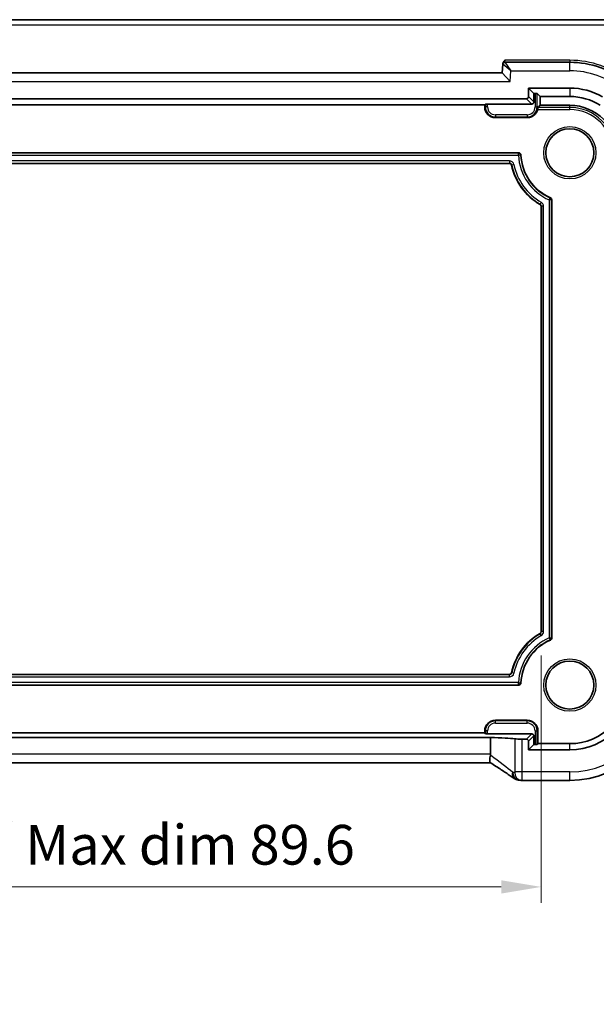
# Model space of a CAD drawing. Units: millimetres. Extents: x 22 to 3385, y 12 to 714.
# Drawn here: x 2937 to 2992, y 66 to 158 of the extents above; entities that cross this region are included whole.
import ezdxf

# ---------------------------------------------------------------- set-up
doc = ezdxf.new("R2010")
doc.units = ezdxf.units.MM
doc.header["$LTSCALE"] = 1.5
doc.layers.get('Defpoints').update_dxf_attribs({"lineweight": 25})
for name, color, linetype, lineweight in [('Dimension (ISO)', 7, 'Continuous', 18), ('Visible (ISO)', 7, 'Continuous', 35), ('Visible Narrow (ISO)', 7, 'Continuous', 25)]:
    doc.layers.add(name, color=color, linetype=linetype, lineweight=lineweight)
doc.styles.add('Note Text (TK)', font='txt')
doc.dimstyles.new('Default - Method 1b (TK)', dxfattribs={"dimscale": 1.5, "dimtxt": 2.5, "dimasz": 2.5, "dimexe": 1, "dimexo": 1.5, "dimgap": 1, "dimtad": 1, "dimtoh": 1, "dimrnd": 1e-08, "dimdsep": 46, "dimtxsty": 'Note Text (TK)', "dimcen": 0.09, "dimdle": 5, "dimclrd": 100, "dimclre": 100, "dimclrt": 7, "dimadec": 1, "dimazin": 1, "dimtfac": 1, "dimtmove": 0, "dimatfit": 3, "dimfxl": 1, "dimtolj": 1, "dimlwd": -1, "dimlwe": -1, "dimarcsym": 0})

# ---------------------------------------------------------------- blocks, each defined once
blk = doc.blocks.new('*D102')
at = {"layer": 'Defpoints', "color": 0}
for p in [(2896.777, 100.524), (2986.377, 100.524), (2986.377, 76.544)]:
    blk.add_point(p, dxfattribs=at)
at = {"layer": 'Dimension (ISO)', "color": 100}
for p, q in [((2896.777, 98.274), (2896.777, 75.044)), ((2986.377, 98.274), (2986.377, 75.044)), ((2900.527, 76.544), (2982.627, 76.544))]:
    blk.add_line(p, q, dxfattribs=at)
for points in [[(2900.527, 77.169), (2900.527, 75.919), (2896.777, 76.544)], [(2982.627, 77.169), (2982.627, 75.919), (2986.377, 76.544)]]:
    blk.add_solid(points, dxfattribs=at)
at = {"layer": 'Dimension (ISO)', "color": 7, "insert": (2913.266, 80.503), "char_height": 3.75, "attachment_point": 4, "style": 'Note Text (TK)'}
blk.add_mtext('\\A1;\\fＭＳ Ｐゴシック|b0|i0;\\H3.7310;有効寸法 / Max dim 89.6', dxfattribs=at)

msp = doc.modelspace()

# ---------------------------------------------------------------- linework, layer by layer
at = {"layer": 'Visible (ISO)'}
for p, q in [((2994.8526, 158.0011), (2888.3017, 158.0011)), ((2982.7672, 153.8115), (2982.7248, 153.0011)), ((2982.7695, 153.8554), (2982.7672, 153.8115)), ((2989.0772, 154.0011), (2982.967, 154.0011)), ((2982.7248, 153.0011), (2900.4296, 153.0011)), ((2983.4839, 152.2011), (2982.7248, 153.0011)), ((2985.2007, 150.7773), (2985.2007, 151.5775)), ((2985.2007, 151.5775), (2989.0772, 151.5775)), ((2985.2007, 151.5775), (2985.6986, 151.0797)), ((2985.6986, 151.0797), (2985.8088, 151.0797)), ((2985.6986, 150.2794), (2985.6986, 151.0797)), ((2986.0085, 151.0697), (2986.2868, 150.7914)), ((2986.2868, 149.9607), (2986.2868, 150.7914)), ((2986.2868, 150.7914), (2989.0772, 150.7914)), ((2898.1534, 150.5775), (2985.001, 150.5775)), ((2902.0772, 150.0011), (2981.0772, 150.0011)), ((2981.0772, 150.0011), (2981.1459, 150.0697)), ((2981.0772, 149.8011), (2981.0772, 150.0011)), ((2981.3456, 150.0797), (2985.4988, 150.0797)), ((2986.0871, 149.761), (2986.2868, 149.9607)), ((2989.0772, 149.9607), (2986.2868, 149.9607)), ((2986.0772, 149.5613), (2986.0772, 149.8011)), ((2985.0772, 148.8011), (2982.0772, 148.8011)), ((2898.873, 145.5011), (2984.2814, 145.5011)), ((2983.4027, 144.5011), (2899.7517, 144.5011)), ((2987.3772, 141.0931), (2987.3772, 99.909)), ((2986.3772, 100.524), (2986.3772, 140.4781)), ((2899.7517, 96.5011), (2983.4027, 96.5011)), ((2984.2814, 95.5011), (2898.873, 95.5011)), ((2982.0772, 92.2011), (2985.0772, 92.2011)), ((2981.0772, 91.0011), (2902.0772, 91.0011)), ((2981.0772, 91.0011), (2981.0772, 91.2011)), ((2981.1459, 90.9324), (2981.0772, 91.0011)), ((2985.4988, 90.9224), (2981.3456, 90.9224)), ((2985.6986, 89.9224), (2985.6986, 90.7227)), ((2986.0772, 91.2011), (2986.0772, 90.0011)), ((2901.5336, 90.5818), (2981.6207, 90.5818)), ((2981.6207, 89.0013), (2981.6207, 90.5818)), ((2985.001, 90.4246), (2984.6079, 90.4246)), ((2985.2007, 89.4246), (2985.2007, 90.2248)), ((2985.2007, 89.4246), (2985.6986, 89.9224)), ((2985.8088, 89.9224), (2985.6986, 89.9224)), ((2986.0772, 90.0011), (2986.0085, 89.9324)), ((2989.0772, 90.0011), (2986.0772, 90.0011)), ((2989.0772, 89.4246), (2985.2007, 89.4246)), ((2981.6207, 88.2013), (2901.5337, 88.2013)), ((2984.5872, 86.5441), (2989.0772, 86.5441))]:
    msp.add_line(p, q, dxfattribs=at)
for centre in [(2989.0772, 145.5011), (2989.0772, 95.5011)]:
    msp.add_circle(centre, 2.2571, dxfattribs=at)
for centre, radius, start, end in [((2982.967, 153.8011), 0.2, 90, 177), ((2989.0772, 145.5011), 8.5, 50.805644, 90), ((2989.0772, 145.5011), 6.0765, 59.687099, 90), ((2989.0772, 145.5011), 5.2904, 57.533507, 90), ((2989.0772, 145.5011), 4.4596, 0, 90), ((2982.0772, 149.8011), 1, 180, 270), ((2985.0772, 149.8011), 1, 270, 0), ((2984.2814, 145.3011), 0.2, 2.388015, 90), ((2989.0772, 145.5011), 4.6, 182.388015, 246.682043), ((2983.4027, 144.3011), 0.2, 11.940544, 90), ((2989.0772, 145.5011), 5.6, 191.940544, 240), ((2986.1772, 140.4781), 0.2, 0, 60), ((2987.1772, 141.0931), 0.2, 0, 66.682043), ((2989.0772, 95.5011), 5.6, 120, 168.059456), ((2986.1772, 100.524), 0.2, 300, 0), ((2987.1772, 99.909), 0.2, 293.317957, 0), ((2989.0772, 95.5011), 4.6, 113.317957, 177.611985), ((2983.4027, 96.7011), 0.2, 270, 348.059456), ((2984.2814, 95.7011), 0.2, 270, 357.611985), ((2989.0772, 95.5011), 8.957, 270, 0), ((2989.0772, 95.5011), 6.0765, 270, 0), ((2989.0772, 95.5011), 5.5, 270, 0), ((2982.0772, 91.2011), 1, 90, 180), ((2985.0772, 91.2011), 1, 0, 90)]:
    msp.add_arc(centre, radius, start, end, dxfattribs=at)
for centre, major_axis, ratio, start_param, end_param in [((2985.0004, 150.7778), (0.1418, -0.1418), 0.9972647, 5.4991567, 7.0672139), ((2985.8088, 151.0692), (0.2, 0), 0.0524078, 0.0523599, 1.5707963), ((2981.3456, 150.0692), (0.2, 0), 0.0524078, 1.5707963, 3.0892328), ((2985.4983, 150.2799), (0.1418, -0.1418), 0.9972647, 5.4991567, 7.0672139), ((2986.0877, 149.5613), (0, 0.2), 0.0524078, 0.0523599, 1.5707963), ((2981.3456, 90.9329), (-0.2, 0), 0.0524078, 0.0523599, 1.5707963), ((2985.4983, 90.7222), (0.1418, 0.1418), 0.9972647, 5.4991567, 7.0672139), ((2979.283, 90.3502), (5, 0), 0.0524078, 0.38695, 1.0842875), ((2984.6079, 90.4639), (-0.75, 0), 0.0524078, 0.38695, 1.5707963), ((2985.0004, 90.2243), (0.1418, 0.1418), 0.9972647, 5.4991567, 7.0672139), ((2985.8088, 89.9329), (-0.2, 0), 0.0524078, 1.5707963, 3.0892328), ((2984.3981, 87.7781), (-0.007, -1.2114), 0.905548, 6.14701, 6.198371), ((2984.5873, 87.3035), (-0.1387, -0.7466), 0.9996098, 0.0592956, 0.1836549)]:
    msp.add_ellipse(centre, major_axis=major_axis, ratio=ratio, start_param=start_param, end_param=end_param, dxfattribs=at)
for points, knots in [([(2982.7695, 153.8554), (2982.7712, 153.8872), (2982.7787, 153.9224), (2982.8156, 154.0075), (2982.8454, 154.048), (2982.9089, 154.1201), (2982.9472, 154.1548), (2982.9858, 154.1896), (2982.9863, 154.1901), (2982.9868, 154.1906)], [0, 0, 0, 0, 0.009574879, 0.009574879, 0.021647883, 0.021647883, 0.035590797, 0.035590797, 0.03578128, 0.03578128, 0.03578128, 0.03578128]), ([(2981.6124, 88.9174), (2981.5956, 88.8336), (2981.5809, 88.7513), (2981.5597, 88.5981), (2981.5531, 88.5281), (2981.5487, 88.3924), (2981.5529, 88.3319), (2981.5735, 88.2478), (2981.5882, 88.2218), (2981.6077, 88.2096)], [-0.11173277, -0.11173277, -0.11173277, -0.11173277, -0.08594101, -0.08594101, -0.06091763, -0.06091763, -0.03113516, -0.03113516, -0.00467769, -0.00467769, -0.00467769, -0.00467769]), ([(2983.8248, 86.7489), (2983.7218, 86.8214), (2983.6083, 86.9), (2983.362, 87.068), (2983.2292, 87.1574), (2982.9463, 87.3457), (2982.7962, 87.4447), (2982.4806, 87.6507), (2982.3151, 87.7578), (2981.9708, 87.9789), (2981.792, 88.0929), (2981.6077, 88.2096)], [0.63215533, 0.63215533, 0.63215533, 0.63215533, 0.74129077, 0.74129077, 0.8504262, 0.8504262, 0.95956163, 0.95956163, 1.06869706, 1.06869706, 1.17783249, 1.17783249, 1.17783249, 1.17783249]), ([(2983.8248, 86.7489), (2983.8472, 86.7331), (2983.8704, 86.7181), (2983.9186, 86.6898), (2983.9435, 86.6764), (2983.9956, 86.6514), (2984.0227, 86.6398), (2984.0796, 86.6184), (2984.1094, 86.6088), (2984.1727, 86.5918), (2984.2061, 86.5845), (2984.2422, 86.5788)], [0.002299929, 0.002299929, 0.002299929, 0.002299929, 0.007470227, 0.007470227, 0.012640525, 0.012640525, 0.017810823, 0.017810823, 0.022981121, 0.022981121, 0.02815142, 0.02815142, 0.02815142, 0.02815142]), ([(2984.2982, 86.5716), (2984.3127, 86.5701), (2984.3269, 86.5687), (2984.3547, 86.5658), (2984.3684, 86.5644), (2984.395, 86.5615), (2984.408, 86.56), (2984.4334, 86.5571), (2984.4458, 86.5557), (2984.4699, 86.5528), (2984.4817, 86.5514), (2984.4931, 86.5499)], [1.086799547, 1.086799547, 1.086799547, 1.086799547, 1.104228617, 1.104228617, 1.121657686, 1.121657686, 1.139086755, 1.139086755, 1.156515824, 1.156515824, 1.173944893, 1.173944893, 1.173944893, 1.173944893])]:
    msp.add_open_spline(points, degree=3, knots=knots, dxfattribs=at)
msp.add_open_spline([(2981.6124, 88.9174), (2981.6179, 88.9452), (2981.6207, 88.9733), (2981.6207, 89.0013)], degree=3, dxfattribs=at)
at = {"layer": 'Visible Narrow (ISO)'}
for p, q in [((2888.3017, 157.5272), (2994.8526, 157.5272)), ((2983.5364, 153.2011), (2982.7672, 153.8115)), ((2982.967, 154.0011), (2982.9868, 154.1906)), ((2982.967, 154.0011), (2983.5364, 153.2011)), ((2989.0772, 154.1906), (2982.9868, 154.1906)), ((2989.0772, 154.1906), (2989.0772, 154.0011)), ((2989.0772, 153.2011), (2989.0772, 154.0011)), ((2983.4839, 152.2011), (2983.5364, 153.2011)), ((2983.5364, 153.2011), (2989.0772, 153.2011)), ((2899.6704, 152.2011), (2983.4839, 152.2011)), ((2985.6986, 150.2794), (2985.2007, 150.7773)), ((2985.8088, 151.0797), (2985.8088, 149.8011)), ((2986.0085, 149.8011), (2986.0085, 151.0697)), ((2989.0772, 151.5775), (2989.0772, 150.7914)), ((2981.1459, 150.0697), (2981.1459, 149.8011)), ((2981.3456, 149.8011), (2981.3456, 150.0797)), ((2985.001, 150.5775), (2985.4988, 150.0797)), ((2989.0772, 149.761), (2989.0772, 149.9607)), ((2981.0772, 149.8011), (2981.1459, 149.8011)), ((2981.3456, 149.8011), (2981.1459, 149.8011)), ((2982.0772, 149.0695), (2982.0772, 148.8697)), ((2985.0772, 149.0695), (2982.0772, 149.0695)), ((2985.0772, 149.0695), (2985.0772, 148.8697)), ((2985.8088, 149.8011), (2986.0085, 149.8011)), ((2986.0772, 149.8011), (2986.0085, 149.8011)), ((2986.0772, 149.5613), (2989.0772, 149.5613)), ((2989.0772, 149.761), (2986.0871, 149.761)), ((2989.0772, 149.5613), (2989.0772, 149.761)), ((2982.0772, 148.8697), (2985.0772, 148.8697)), ((2982.0772, 148.8011), (2982.0772, 148.8697)), ((2985.0772, 148.8011), (2985.0772, 148.8697)), ((2984.2814, 145.4691), (2898.873, 145.4691)), ((2898.9033, 145.2693), (2984.251, 145.2693)), ((2984.2814, 145.5011), (2984.2814, 145.4691)), ((2984.4812, 145.3094), (2984.4492, 145.3081)), ((2983.4027, 144.7328), (2899.7517, 144.7328)), ((2899.7517, 144.533), (2983.4027, 144.533)), ((2983.4027, 144.7328), (2983.4027, 144.533)), ((2983.4027, 144.5011), (2983.4027, 144.533)), ((2983.5984, 144.3424), (2983.6297, 144.3491)), ((2983.8251, 144.3904), (2983.6297, 144.3491)), ((2986.2772, 140.6513), (2986.2932, 140.679)), ((2986.393, 140.852), (2986.2932, 140.679)), ((2987.1455, 141.0723), (2987.1455, 99.9298)), ((2987.2563, 141.2768), (2987.2437, 141.2474)), ((2987.3452, 99.909), (2987.3452, 141.0931)), ((2987.3772, 141.0931), (2987.3452, 141.0931)), ((2986.3772, 140.4781), (2986.4092, 140.4781)), ((2986.6089, 140.4781), (2986.4092, 140.4781)), ((2986.4092, 140.4781), (2986.4092, 100.524)), ((2986.6089, 100.524), (2986.6089, 140.4781)), ((2986.2772, 100.3508), (2986.2932, 100.3231)), ((2986.393, 100.1501), (2986.2932, 100.3231)), ((2986.3772, 100.524), (2986.4092, 100.524)), ((2986.6089, 100.524), (2986.4092, 100.524)), ((2987.3772, 99.909), (2987.3452, 99.909)), ((2987.2563, 99.7253), (2987.2437, 99.7547)), ((2983.4027, 96.4691), (2899.7517, 96.4691)), ((2899.7517, 96.2693), (2983.4027, 96.2693)), ((2983.4027, 96.5011), (2983.4027, 96.4691)), ((2983.4027, 96.2693), (2983.4027, 96.4691)), ((2983.5984, 96.6597), (2983.6297, 96.6531)), ((2983.8251, 96.6117), (2983.6297, 96.6531)), ((2898.873, 95.533), (2984.2814, 95.533)), ((2984.251, 95.7328), (2898.9033, 95.7328)), ((2984.2814, 95.5011), (2984.2814, 95.533)), ((2984.4812, 95.6927), (2984.4492, 95.6941)), ((2982.0772, 92.2011), (2982.0772, 92.1324)), ((2982.0772, 91.9326), (2982.0772, 92.1324)), ((2985.0772, 92.1324), (2982.0772, 92.1324)), ((2982.0772, 91.9326), (2985.0772, 91.9326)), ((2985.0772, 92.2011), (2985.0772, 92.1324)), ((2985.0772, 91.9326), (2985.0772, 92.1324)), ((2981.0772, 91.2011), (2981.1459, 91.2011)), ((2981.3456, 91.2011), (2981.1459, 91.2011)), ((2981.1459, 91.2011), (2981.1459, 90.9324)), ((2981.3456, 90.9224), (2981.3456, 91.2011)), ((2985.4988, 90.9224), (2985.001, 90.4246)), ((2985.2007, 90.2248), (2985.6986, 90.7227)), ((2985.8088, 91.2011), (2986.0085, 91.2011)), ((2985.8088, 91.2011), (2985.8088, 89.9224)), ((2986.0085, 89.9324), (2986.0085, 91.2011)), ((2986.0772, 91.2011), (2986.0085, 91.2011)), ((2983.9133, 90.449), (2983.9133, 87.3441)), ((2984.6079, 87.3441), (2984.6079, 90.4246)), ((2989.0772, 89.4246), (2989.0772, 90.0011)), ((2981.6207, 89.0013), (2901.5336, 89.0013)), ((2984.6079, 87.3441), (2983.9133, 87.3441)), ((2989.0772, 87.3441), (2984.6079, 87.3441)), ((2989.0772, 86.5441), (2989.0772, 87.3441))]:
    msp.add_line(p, q, dxfattribs=at)
for centre in [(2989.0772, 145.5011), (2989.0772, 95.5011)]:
    msp.add_circle(centre, 2.4571, dxfattribs=at)
for centre, radius, start, end in [((2989.0772, 145.4906), 8.7, 50.805644, 90), ((2989.0772, 145.5011), 7.7, 50.805644, 90), ((2982.0772, 149.8011), 0.9313, 180, 270), ((2982.0772, 149.8011), 0.7316, 180, 270), ((2985.0772, 149.8011), 0.7316, 270, 0), ((2985.0772, 149.8011), 0.9313, 270, 0), ((2989.0772, 145.5011), 4.2599, 0, 90), ((2989.0772, 145.5011), 4.0602, 0, 90), ((2989.0772, 145.5011), 4.8317, 182.74884, 246.434352), ((2989.0772, 145.5011), 4.632, 182.388015, 246.682043), ((2983.4027, 144.3011), 0.4317, 11.940544, 90), ((2983.4027, 144.3011), 0.232, 11.940544, 90), ((2989.0772, 145.5011), 5.568, 191.940544, 240), ((2989.0772, 145.5011), 5.3683, 191.940544, 240), ((2986.1772, 140.4781), 0.232, 0, 60), ((2986.1772, 140.4781), 0.4317, 0, 60), ((2989.0772, 95.5011), 5.568, 120, 168.059456), ((2989.0772, 95.5011), 5.3683, 120, 168.059456), ((2989.0772, 95.5011), 4.8317, 113.565648, 177.25116), ((2986.1772, 100.524), 0.232, 300, 0), ((2986.1772, 100.524), 0.4317, 300, 0), ((2989.0772, 95.5011), 4.632, 113.317957, 177.611985), ((2983.4027, 96.7011), 0.232, 270, 348.059456), ((2983.4027, 96.7011), 0.4317, 270, 348.059456), ((2989.0772, 95.5011), 8.157, 270, 0), ((2982.0772, 91.2011), 0.9313, 90, 180), ((2982.0772, 91.2011), 0.7316, 90, 180), ((2985.0772, 91.2011), 0.9313, 0, 90), ((2985.0772, 91.2011), 0.7316, 0, 90)]:
    msp.add_arc(centre, radius, start, end, dxfattribs=at)
for centre, major_axis, ratio, start_param, end_param in [((2979.283, 90.225), (4.9972, -3.4899), 0.0477075, 0.5224626, 1.1194812), ((2984.3587, 87.3197), (-0.1165, -0.7409), 0.8803304, 4.8499091, 6.2831853), ((2984.3726, 87.3179), (-0.0744, -0.7463), 0.8841914, 4.8003078, 6.2831853), ((2979.283, 87.1777), (-5, 0), 0.0602689, 3.5384441, 3.6255894), ((2984.5861, 87.2941), (-0.0931, -0.7442), 0.9212071, 4.8270825, 6.2831853)]:
    msp.add_ellipse(centre, major_axis=major_axis, ratio=ratio, start_param=start_param, end_param=end_param, dxfattribs=at)
for points, knots in [([(2984.251, 145.2693), (2984.2536, 145.2946), (2984.2561, 145.3199), (2984.2611, 145.367), (2984.2637, 145.3886), (2984.2687, 145.4254), (2984.2712, 145.4404), (2984.2763, 145.4616), (2984.2788, 145.4677), (2984.2814, 145.4691)], [0, 0, 0, 0, 0.3814974, 0.3814974, 0.7629948, 0.7629948, 1.1444921, 1.1444921, 1.5259895, 1.5259895, 1.5259895, 1.5259895]), ([(2984.4492, 145.3081), (2984.448, 145.3056), (2984.4419, 145.3029), (2984.421, 145.2971), (2984.4061, 145.294), (2984.3696, 145.2874), (2984.3481, 145.284), (2984.3013, 145.2768), (2984.2762, 145.2731), (2984.251, 145.2693)], [0, 0, 0, 0, 0.3796124, 0.3796124, 0.7592248, 0.7592248, 1.1388371, 1.1388371, 1.5184495, 1.5184495, 1.5184495, 1.5184495]), ([(2987.1455, 141.0723), (2987.1572, 141.0948), (2987.1689, 141.1173), (2987.1908, 141.159), (2987.201, 141.1783), (2987.2187, 141.2106), (2987.2262, 141.2237), (2987.2376, 141.2418), (2987.2416, 141.2468), (2987.2437, 141.2474)], [0, 0, 0, 0, 0.3796107, 0.3796107, 0.7592213, 0.7592213, 1.138832, 1.138832, 1.5184426, 1.5184426, 1.5184426, 1.5184426]), ([(2987.3452, 141.0931), (2987.3439, 141.0914), (2987.3377, 141.0896), (2987.3165, 141.0862), (2987.3015, 141.0844), (2987.2648, 141.081), (2987.2431, 141.0792), (2987.1961, 141.0758), (2987.1708, 141.074), (2987.1455, 141.0723)], [0, 0, 0, 0, 0.3805001, 0.3805001, 0.7610002, 0.7610002, 1.1415002, 1.1415002, 1.5220003, 1.5220003, 1.5220003, 1.5220003]), ([(2987.1455, 99.9298), (2987.1708, 99.9281), (2987.1961, 99.9264), (2987.2431, 99.9229), (2987.2648, 99.9211), (2987.3015, 99.9177), (2987.3165, 99.9159), (2987.3377, 99.9125), (2987.3439, 99.9107), (2987.3452, 99.909)], [0, 0, 0, 0, 0.3805001, 0.3805001, 0.7610002, 0.7610002, 1.1415002, 1.1415002, 1.5220003, 1.5220003, 1.5220003, 1.5220003]), ([(2987.2437, 99.7547), (2987.2416, 99.7553), (2987.2376, 99.7603), (2987.2262, 99.7784), (2987.2187, 99.7915), (2987.201, 99.8238), (2987.1908, 99.8431), (2987.1689, 99.8848), (2987.1572, 99.9073), (2987.1455, 99.9298)], [0, 0, 0, 0, 0.3796107, 0.3796107, 0.7592213, 0.7592213, 1.138832, 1.138832, 1.5184426, 1.5184426, 1.5184426, 1.5184426]), ([(2984.251, 95.7328), (2984.2762, 95.729), (2984.3013, 95.7253), (2984.3481, 95.7182), (2984.3696, 95.7147), (2984.4061, 95.7081), (2984.421, 95.705), (2984.4419, 95.6992), (2984.448, 95.6965), (2984.4492, 95.6941)], [0, 0, 0, 0, 0.3796124, 0.3796124, 0.7592248, 0.7592248, 1.1388371, 1.1388371, 1.5184495, 1.5184495, 1.5184495, 1.5184495]), ([(2984.2814, 95.533), (2984.2788, 95.5344), (2984.2763, 95.5405), (2984.2712, 95.5617), (2984.2687, 95.5767), (2984.2637, 95.6135), (2984.2611, 95.6352), (2984.2561, 95.6822), (2984.2536, 95.7075), (2984.251, 95.7328)], [0, 0, 0, 0, 0.3814974, 0.3814974, 0.7629948, 0.7629948, 1.1444921, 1.1444921, 1.5259895, 1.5259895, 1.5259895, 1.5259895]), ([(2983.6967, 87.3197), (2983.6886, 87.2909), (2983.6825, 87.2633), (2983.6733, 87.2106), (2983.6702, 87.1853), (2983.6685, 87.1611), (2983.6635, 87.0922), (2983.6688, 87.0317), (2983.6951, 86.9175), (2983.7185, 86.8662), (2983.7708, 86.7942), (2983.7962, 86.769), (2983.8248, 86.7489)], [-0.02815142, -0.02815142, -0.02815142, -0.02815142, -0.025671759, -0.025671759, -0.023192099, -0.023192099, -0.023192099, -0.016134951, -0.016134951, -0.008066083, -0.008066083, -0.002299929, -0.002299929, -0.002299929, -0.002299929]), ([(2983.9133, 87.3441), (2983.9133, 87.3394), (2983.9131, 87.3348), (2983.9119, 87.3232), (2983.9107, 87.3166), (2983.9068, 87.3041), (2983.9039, 87.2991), (2983.8987, 87.2946), (2983.8966, 87.2938), (2983.8944, 87.2941)], [0.0327557371, 0.0327557371, 0.0327557371, 0.0327557371, 0.0341512707, 0.0341512707, 0.0363841244, 0.0363841244, 0.0392868343, 0.0392868343, 0.0412111263, 0.0412111263, 0.0412111263, 0.0412111263]), ([(2984.5872, 86.5441), (2984.5894, 86.5441), (2984.5915, 86.5564), (2984.597, 86.6237), (2984.6003, 86.7051), (2984.6048, 86.9052), (2984.6063, 87.0108), (2984.6076, 87.1958), (2984.6079, 87.27), (2984.6079, 87.3441)], [-0.0409274437, -0.0409274437, -0.0409274437, -0.0409274437, -0.0392868343, -0.0392868343, -0.0363841244, -0.0363841244, -0.0341512707, -0.0341512707, -0.0327557371, -0.0327557371, -0.0327557371, -0.0327557371])]:
    msp.add_open_spline(points, degree=3, knots=knots, dxfattribs=at)
for points in [[(2984.4492, 145.3081), (2984.4456, 145.3936), (2984.367, 145.4691), (2984.2814, 145.4691)], [(2987.3452, 141.0931), (2987.3452, 141.1583), (2987.3035, 141.2216), (2987.2437, 141.2474)], [(2987.2437, 99.7547), (2987.3035, 99.7805), (2987.3452, 99.8438), (2987.3452, 99.909)], [(2984.2814, 95.533), (2984.367, 95.533), (2984.4456, 95.6085), (2984.4492, 95.6941)], [(2983.7087, 87.3179), (2983.7047, 87.3184), (2983.7007, 87.3189), (2983.6967, 87.3197)]]:
    msp.add_open_spline(points, degree=3, dxfattribs=at)

# ---------------------------------------------------------------- dimensions: what is measured, and where the dimension line sits
at = {"layer": 'Dimension (ISO)', "color": 100}
dim = msp.add_linear_dim(base=(2986.3772, 76.5441), p1=(2896.7772, 100.524), p2=(2986.3772, 100.524), angle=180, text='\\fＭＳ Ｐゴシック|b0|i0;\\H3.7310;有効寸法 / Max dim <>', dimstyle='Default - Method 1b (TK)', override={"dimtoh": 0, "dimtofl": 0, "dimatfit": 1}, dxfattribs=at)
dim.commit()
dim.dimension.update_dxf_attribs({"geometry": '*D102', "text_midpoint": (2941.5772, 76.5441), "dimtype": 160})

doc.saveas('drawing.dxf')
